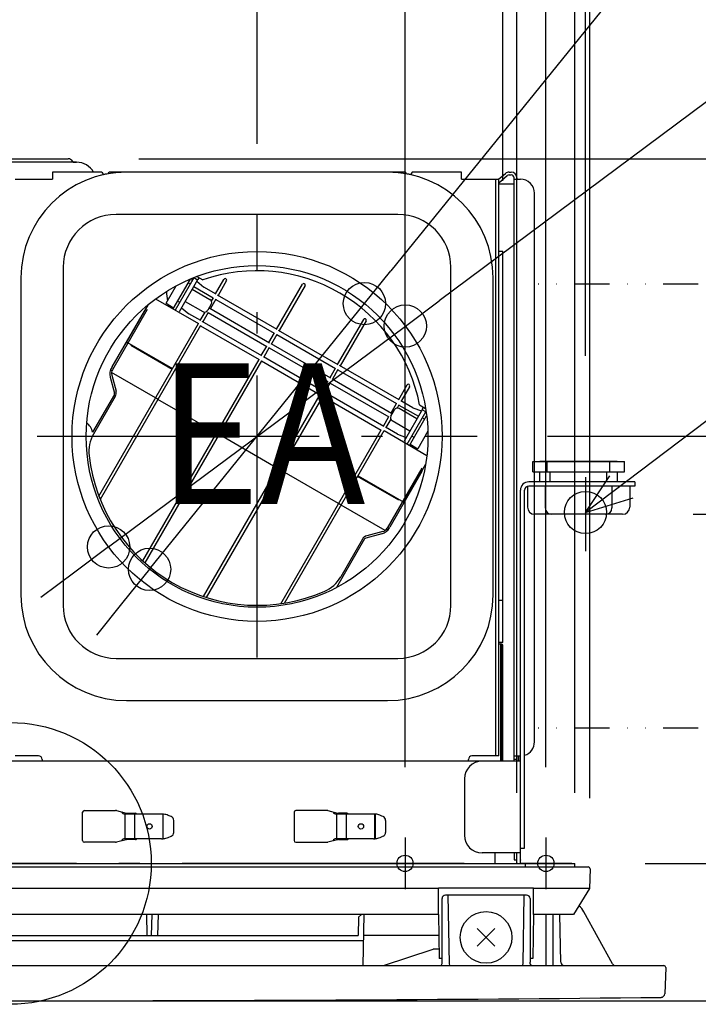
# Model space of a CAD drawing. Extents: x -855 to 1049, y -225 to 1523.
# Drawn here: x 3 to 195, y -40 to 240 of the extents above; entities that cross this region are included whole.
import ezdxf

# ---------------------------------------------------------------- set-up
doc = ezdxf.new("R2010")
doc.units = 0
doc.header["$LTSCALE"] = 20
doc.linetypes.add('DASHDOT', pattern=[5.5, 4, -0.6, 0.3, -0.6])
doc.linetypes.add('DIVIDE', pattern=[1.25, 0.5, -0.25, 0, -0.25, 0, -0.25])
for name, color, linetype in [('ARRANGE', 1, 'CONTINUOUS'), ('BASIS', 6, 'DASHDOT'), ('DETAIL', 5, 'CONTINUOUS'), ('FIX', 11, 'CONTINUOUS'), ('NOTE', 4, 'CONTINUOUS'), ('OUTLINE', 3, 'CONTINUOUS'), ('SIZE', 30, 'CONTINUOUS')]:
    doc.layers.add(name, color=color, linetype=linetype)
doc.styles.get("Standard").update_dxf_attribs({"font": 'SIMPLEX.shx', "width": 0.9, "height": 64, "bigfont": 'BIGFONT.shx'})

msp = doc.modelspace()

# ---------------------------------------------------------------- linework, layer by layer
at = {"layer": 'ARRANGE', "color": 1, "linetype": 'CONTINUOUS'}
msp.add_circle((0, 0), 40, dxfattribs=at)
at = {"layer": 'BASIS', "color": 6, "linetype": 'DASHDOT'}
for p, q in [((70.03, 58.46), (70.03, 184.05)), ((7.63, 121.26), (132.44, 121.26)), ((128.79, 0), (-122.12, 0))]:
    msp.add_line(p, q, dxfattribs=at)
at = {"layer": 'DETAIL', "color": 5, "linetype": 'CONTINUOUS'}
for p, q in [((18.8, 199.02), (-51.2, 199.02)), ((-48.82, 200.02), (16.42, 200.02)), ((17.63, 199.32), (17.66, 199.27)), ((26, 196.22), (12, 196.22)), ((12, 196.22), (12, 194.22)), ((26, 196.22), (26.43, 195.48)), ((27.73, 195.74), (28, 196.22)), ((112.01, 196.22), (28, 196.22)), ((112.01, 196.22), (112.29, 195.74)), ((114.01, 196.22), (113.58, 195.48)), ((128.01, 196.22), (114.01, 196.22)), ((128.01, 194.22), (128.01, 196.22)), ((138.58, 194.22), (140.52, 195.84)), ((141.55, 196.22), (142.16, 196.22)), ((1.4, 194.22), (12, 194.22)), ((128.01, 194.22), (138.61, 194.22)), ((137.81, 30.5), (137.81, 194.22)), ((138.61, 193.2), (141.03, 195.23)), ((138.61, 30.5), (138.61, 194.22)), ((138.61, 192.89), (142.96, 192.89)), ((141.55, 195.42), (142.16, 195.42)), ((142.96, 29), (142.96, 194.62)), ((142.96, 194.22), (144.76, 194.22)), ((143.76, 194.62), (143.76, 194.22)), ((148.76, 114.11), (148.76, 190.22)), ((110.01, 184.22), (30, 184.22)), ((138.61, 173.84), (139.81, 173.82)), ((139.81, 62.71), (139.81, 173.82)), ((15, 169.22), (15, 73.21)), ((125.01, 73.21), (125.01, 169.22)), ((3, 166.22), (3, 76.21)), ((51.03, 165.85), (46.16, 157.42)), ((52.1, 166.2), (46.81, 157.04)), ((47.99, 156.69), (53.2, 165.72)), ((51.54, 166.05), (51.54, 165.24)), ((51.56, 166.06), (51.56, 165.27)), ((53.14, 165.6), (52.1, 166.2)), ((52.93, 165.24), (54.96, 163.54)), ((52.96, 166.62), (54.66, 165.64)), ((58.25, 161.65), (60.6, 165.72)), ((61.38, 165.47), (58.94, 161.25)), ((137.01, 76.21), (137.01, 166.22)), ((44.18, 158.99), (47.03, 163.93)), ((50.45, 164.84), (51.1, 164.46)), ((51.64, 163), (56.66, 160.1)), ((52.05, 163.73), (57.6, 160.52)), ((58.37, 161.57), (54.96, 163.54)), ((75.57, 151.65), (82.93, 164.4)), ((83.65, 164.04), (76.26, 151.25)), ((41.24, 160.26), (53.39, 153.24)), ((47.45, 159.64), (48.1, 159.27)), ((49.63, 159.53), (54.66, 156.63)), ((58.33, 160.18), (56.77, 157.49)), ((57.08, 159.62), (57.63, 160.58)), ((58.29, 160.12), (74.92, 150.52)), ((75.69, 151.57), (58.81, 161.32)), ((37.98, 156.75), (28.84, 140.92)), ((38.81, 157.19), (28.97, 140.15)), ((32.69, 147.38), (39.2, 158.66)), ((44.18, 158.99), (46.35, 157.74)), ((44.73, 158.67), (44.79, 158.21)), ((45.05, 158.49), (44.86, 158.17)), ((48.6, 157.73), (50.63, 156.03)), ((57.02, 158.73), (56.02, 157)), ((56.65, 157.57), (73.53, 147.82)), ((54.04, 154.07), (50.63, 156.03)), ((53.91, 154.14), (55.28, 156.51)), ((71.36, 144.07), (54.48, 153.81)), ((56.16, 156.43), (54.6, 153.74)), ((56.12, 156.37), (72.75, 146.77)), ((92.89, 141.64), (100.28, 154.44)), ((100.95, 154), (93.58, 141.24)), ((25.13, 104.29), (53.39, 153.24)), ((53.99, 152.68), (25.5, 103.33)), ((53.96, 152.62), (70.59, 143.02)), ((93.02, 141.57), (76.14, 151.32)), ((73.4, 147.89), (74.95, 150.58)), ((75.65, 150.18), (74.09, 147.49)), ((75.61, 150.12), (92.24, 140.52)), ((33.02, 147.95), (46.01, 140.45)), ((45.88, 140.22), (34.19, 146.98)), ((71.23, 144.14), (72.79, 146.83)), ((73.48, 146.43), (71.93, 143.74)), ((73.45, 146.37), (90.08, 136.77)), ((73.97, 147.56), (90.85, 137.82)), ((37.59, 85.87), (70.62, 143.08)), ((71.31, 142.68), (38.2, 85.33)), ((71.28, 142.62), (87.91, 133.02)), ((88.68, 134.07), (71.8, 143.81)), ((28.83, 139.83), (28.42, 140.06)), ((90.72, 137.89), (92.28, 140.58)), ((92.97, 140.18), (91.42, 137.49)), ((92.94, 140.12), (109.56, 130.52)), ((110.34, 131.57), (93.46, 141.32)), ((28.36, 138.04), (29.58, 133.49)), ((41.2, 132.13), (28.71, 139.34)), ((28.77, 138.63), (29.99, 134.08)), ((91.29, 137.56), (108.17, 127.82)), ((88.56, 134.14), (90.11, 136.83)), ((90.8, 136.43), (89.25, 133.74)), ((90.77, 136.37), (107.4, 126.77)), ((110.21, 131.64), (112.65, 135.87)), ((113.26, 135.32), (110.9, 131.24)), ((29.53, 133.11), (23.35, 122.42)), ((29.79, 132.57), (23.62, 121.88)), ((41.22, 132.16), (41.22, 132.16)), ((41.22, 132.16), (41.22, 132.16)), ((41.22, 132.16), (41.22, 132.16)), ((41.22, 132.16), (41.23, 132.16)), ((41.23, 132.16), (41.23, 132.16)), ((41.23, 132.16), (41.23, 132.16)), ((41.23, 132.16), (41.23, 132.16)), ((41.23, 132.16), (41.24, 132.16)), ((41.24, 132.16), (41.24, 132.16)), ((41.24, 132.16), (41.24, 132.16)), ((41.24, 132.16), (41.24, 132.16)), ((41.24, 132.16), (41.24, 132.16)), ((41.24, 132.16), (41.24, 132.16)), ((41.24, 132.16), (41.25, 132.16)), ((41.25, 132.16), (41.25, 132.16)), ((41.25, 132.16), (41.26, 132.16)), ((41.26, 132.16), (41.26, 132.15)), ((41.26, 132.15), (41.26, 132.15)), ((41.26, 132.15), (41.27, 132.15)), ((41.27, 132.15), (41.28, 132.15)), ((41.28, 132.15), (41.28, 132.15)), ((41.28, 132.15), (41.28, 132.14)), ((41.28, 132.14), (41.29, 132.14)), ((41.29, 132.14), (41.29, 132.14)), ((41.29, 132.14), (41.3, 132.14)), ((41.3, 132.14), (41.3, 132.14)), ((41.3, 132.14), (41.3, 132.14)), ((41.3, 132.14), (41.31, 132.14)), ((41.31, 132.14), (41.31, 132.13)), ((41.31, 132.13), (41.31, 132.13)), ((41.31, 132.13), (41.32, 132.13)), ((41.32, 132.13), (41.33, 132.12)), ((41.33, 132.12), (41.33, 132.12)), ((41.33, 132.12), (41.34, 132.12)), ((41.34, 132.12), (41.35, 132.12)), ((41.35, 132.12), (41.35, 132.12)), ((41.35, 132.12), (41.36, 132.11)), ((41.36, 132.11), (41.37, 132.11)), ((41.37, 132.11), (41.37, 132.11)), ((41.37, 132.11), (41.38, 132.1)), ((41.38, 132.1), (41.39, 132.1)), ((41.39, 132.1), (41.39, 132.1)), ((41.39, 132.1), (41.4, 132.09)), ((41.4, 132.09), (41.41, 132.09)), ((41.41, 132.09), (41.41, 132.09)), ((41.41, 132.09), (41.42, 132.08)), ((41.42, 132.08), (41.43, 132.07)), ((41.43, 132.07), (41.43, 132.07)), ((41.43, 132.07), (41.45, 132.07)), ((41.45, 132.07), (41.46, 132.06)), ((41.46, 132.06), (41.46, 132.06)), ((41.46, 132.06), (41.47, 132.06)), ((41.47, 132.06), (41.48, 132.05)), ((41.48, 132.05), (41.48, 132.05)), ((41.48, 132.05), (41.49, 132.04)), ((41.49, 132.04), (41.5, 132.04)), ((41.5, 132.04), (41.5, 132.04)), ((41.5, 132.04), (41.51, 132.03)), ((41.51, 132.03), (41.53, 132.02)), ((41.53, 132.02), (41.53, 132.02)), ((41.53, 132.02), (41.54, 132.02)), ((41.54, 132.02), (41.55, 132.01)), ((41.55, 132.01), (41.55, 132.01)), ((41.55, 132.01), (41.56, 132)), ((41.56, 132), (41.57, 132)), ((41.57, 132), (41.57, 132)), ((41.57, 132), (41.59, 131.99)), ((41.59, 131.99), (41.6, 131.98)), ((41.6, 131.98), (41.6, 131.98)), ((41.6, 131.98), (41.61, 131.98)), ((41.61, 131.98), (41.62, 131.97)), ((41.62, 131.97), (41.62, 131.97)), ((41.62, 131.97), (41.63, 131.96)), ((41.63, 131.96), (41.65, 131.96)), ((41.65, 131.96), (41.65, 131.96)), ((41.65, 131.96), (41.66, 131.95)), ((41.66, 131.95), (41.67, 131.94)), ((41.67, 131.94), (41.67, 131.94)), ((41.67, 131.94), (41.68, 131.93)), ((41.68, 131.93), (41.69, 131.93)), ((41.69, 131.93), (41.69, 131.93)), ((41.69, 131.93), (41.7, 131.92)), ((41.7, 131.92), (41.71, 131.91)), ((41.71, 131.91), (41.71, 131.91)), ((41.71, 131.91), (41.72, 131.91)), ((41.72, 131.91), (41.73, 131.9)), ((41.73, 131.9), (41.73, 131.9)), ((41.73, 131.9), (41.75, 131.89)), ((41.75, 131.89), (41.76, 131.89)), ((41.76, 131.89), (41.76, 131.89)), ((41.76, 131.89), (41.77, 131.88)), ((41.77, 131.88), (41.77, 131.87)), ((41.77, 131.87), (41.77, 131.87)), ((41.77, 131.87), (41.78, 131.87)), ((41.78, 131.87), (41.79, 131.86)), ((41.79, 131.86), (41.79, 131.86)), ((41.79, 131.86), (41.8, 131.86)), ((41.8, 131.86), (41.81, 131.85)), ((41.81, 131.85), (41.81, 131.85)), ((41.81, 131.85), (41.82, 131.84)), ((41.82, 131.84), (41.83, 131.84)), ((41.83, 131.84), (41.83, 131.84)), ((41.83, 131.84), (41.84, 131.83)), ((41.84, 131.83), (41.84, 131.83)), ((41.84, 131.83), (41.84, 131.83)), ((41.84, 131.83), (41.85, 131.82)), ((41.85, 131.82), (41.85, 131.82)), ((41.85, 131.82), (41.85, 131.82)), ((41.85, 131.82), (41.86, 131.81)), ((41.86, 131.81), (41.86, 131.81)), ((41.86, 131.81), (41.86, 131.81)), ((41.86, 131.81), (41.87, 131.81)), ((41.87, 131.81), (41.87, 131.8)), ((41.87, 131.8), (41.87, 131.8)), ((41.87, 131.8), (41.88, 131.8)), ((41.88, 131.8), (41.89, 131.79)), ((41.89, 131.79), (41.89, 131.79)), ((41.89, 131.79), (41.89, 131.79)), ((41.89, 131.79), (41.9, 131.78)), ((41.9, 131.78), (41.9, 131.78)), ((41.9, 131.78), (41.9, 131.78)), ((41.9, 131.78), (41.9, 131.78)), ((41.9, 131.78), (41.9, 131.78)), ((41.9, 131.78), (41.91, 131.78)), ((58.53, 122.13), (41.9, 131.73)), ((41.91, 131.78), (41.91, 131.77)), ((41.91, 131.77), (41.91, 131.77)), ((41.91, 131.77), (41.91, 131.77)), ((41.91, 131.77), (41.91, 131.77)), ((41.91, 131.77), (41.91, 131.77)), ((41.91, 131.77), (41.91, 131.77)), ((41.91, 131.77), (41.92, 131.76)), ((41.92, 131.76), (41.91, 131.76)), ((41.92, 131.76), (41.92, 131.76)), ((41.92, 131.76), (41.92, 131.76)), ((54.83, 75.72), (87.94, 133.08)), ((88.64, 132.68), (55.61, 75.47)), ((88.6, 132.62), (105.23, 123.02)), ((106, 124.07), (89.12, 133.81)), ((107.99, 127), (108.99, 128.73)), ((108.05, 127.89), (109.6, 130.58)), ((110.29, 130.18), (109.74, 129.22)), ((110.26, 130.12), (115.8, 126.92)), ((115.38, 126.19), (110.36, 129.09)), ((114.19, 129.35), (110.78, 131.32)), ((116.95, 128.91), (111.74, 119.89)), ((114.19, 129.35), (116.67, 128.43)), ((116.16, 130.14), (117.84, 129.16)), ((117.92, 128.19), (116.88, 128.79)), ((105.88, 124.14), (107.43, 126.83)), ((107.94, 126.11), (106.57, 123.74)), ((112.64, 119.04), (117.92, 128.19)), ((113.29, 118.67), (118.14, 127.08)), ((117.57, 126.09), (116.92, 126.46)), ((76.78, 73.73), (105.27, 123.08)), ((109.85, 121.84), (106.45, 123.81)), ((113.38, 122.73), (108.36, 125.63)), ((58.54, 122.16), (58.55, 122.16)), ((58.55, 122.16), (58.55, 122.16)), ((58.55, 122.16), (58.55, 122.16)), ((58.55, 122.16), (58.55, 122.16)), ((58.55, 122.16), (58.55, 122.16)), ((58.55, 122.16), (58.55, 122.16)), ((58.55, 122.16), (58.55, 122.16)), ((58.55, 122.16), (58.56, 122.16)), ((58.56, 122.16), (58.56, 122.16)), ((58.56, 122.16), (58.56, 122.16)), ((58.56, 122.16), (58.56, 122.16)), ((58.56, 122.16), (58.56, 122.16)), ((58.56, 122.16), (58.57, 122.16)), ((58.57, 122.16), (58.57, 122.16)), ((58.57, 122.16), (58.57, 122.16)), ((58.57, 122.16), (58.58, 122.15)), ((58.58, 122.15), (58.59, 122.15)), ((58.59, 122.15), (58.59, 122.15)), ((58.59, 122.15), (58.59, 122.15)), ((58.59, 122.15), (58.6, 122.15)), ((58.6, 122.15), (58.6, 122.15)), ((58.6, 122.15), (58.61, 122.14)), ((58.61, 122.14), (58.61, 122.14)), ((58.61, 122.14), (58.61, 122.14)), ((58.61, 122.14), (58.62, 122.14)), ((58.62, 122.14), (58.62, 122.14)), ((58.62, 122.14), (58.62, 122.14)), ((58.62, 122.14), (58.63, 122.13)), ((58.63, 122.13), (58.64, 122.13)), ((58.64, 122.13), (58.64, 122.13)), ((58.64, 122.13), (58.64, 122.13)), ((58.64, 122.13), (58.65, 122.12)), ((58.65, 122.12), (58.65, 122.12)), ((58.65, 122.12), (58.66, 122.12)), ((58.66, 122.12), (58.67, 122.11)), ((58.67, 122.11), (58.67, 122.11)), ((58.67, 122.11), (58.68, 122.11)), ((58.68, 122.11), (58.69, 122.11)), ((58.69, 122.11), (58.69, 122.11)), ((58.69, 122.11), (58.7, 122.1)), ((58.7, 122.1), (58.71, 122.1)), ((58.71, 122.1), (58.71, 122.1)), ((58.71, 122.1), (58.72, 122.09)), ((58.72, 122.09), (58.73, 122.09)), ((58.73, 122.09), (58.73, 122.09)), ((58.73, 122.09), (58.74, 122.08)), ((58.74, 122.08), (58.76, 122.07)), ((58.76, 122.07), (58.76, 122.07)), ((58.76, 122.07), (58.77, 122.07)), ((58.77, 122.07), (58.78, 122.06)), ((58.78, 122.06), (58.78, 122.06)), ((58.78, 122.06), (58.79, 122.05)), ((58.79, 122.05), (58.8, 122.05)), ((58.8, 122.05), (58.8, 122.05)), ((58.8, 122.05), (58.81, 122.04)), ((58.81, 122.04), (58.82, 122.04)), ((58.82, 122.04), (58.82, 122.04)), ((58.82, 122.04), (58.84, 122.03)), ((58.84, 122.03), (58.85, 122.02)), ((58.85, 122.02), (58.85, 122.02)), ((58.85, 122.02), (58.86, 122.02)), ((58.86, 122.02), (58.87, 122.01)), ((58.87, 122.01), (58.87, 122.01)), ((58.87, 122.01), (58.88, 122)), ((58.88, 122), (58.9, 122)), ((58.9, 122), (58.9, 122)), ((58.9, 122), (58.91, 121.99)), ((58.91, 121.99), (58.92, 121.98)), ((58.92, 121.98), (58.92, 121.98)), ((58.92, 121.98), (58.93, 121.98)), ((58.93, 121.98), (58.94, 121.97)), ((58.94, 121.97), (58.94, 121.97)), ((58.94, 121.97), (58.96, 121.96)), ((58.96, 121.96), (58.97, 121.95)), ((58.97, 121.95), (58.97, 121.95)), ((58.97, 121.95), (58.98, 121.95)), ((58.98, 121.95), (58.99, 121.94)), ((58.99, 121.94), (58.99, 121.94)), ((58.99, 121.94), (59, 121.93)), ((59, 121.93), (59.01, 121.93)), ((59.01, 121.93), (59.01, 121.93)), ((59.01, 121.93), (59.02, 121.92)), ((59.02, 121.92), (59.03, 121.91)), ((59.03, 121.91), (59.03, 121.91)), ((59.03, 121.91), (59.04, 121.91)), ((59.04, 121.91), (59.06, 121.9)), ((59.06, 121.9), (59.06, 121.9)), ((59.06, 121.9), (59.07, 121.89)), ((59.07, 121.89), (59.08, 121.89)), ((59.08, 121.89), (59.08, 121.89)), ((59.08, 121.89), (59.09, 121.88)), ((59.09, 121.88), (59.1, 121.87)), ((59.1, 121.87), (59.1, 121.87)), ((59.1, 121.87), (59.11, 121.87)), ((59.11, 121.87), (59.12, 121.86)), ((59.12, 121.86), (59.12, 121.86)), ((59.12, 121.86), (59.12, 121.86)), ((59.12, 121.86), (59.13, 121.85)), ((59.13, 121.85), (59.13, 121.85)), ((59.13, 121.85), (59.14, 121.84)), ((59.14, 121.84), (59.15, 121.84)), ((59.15, 121.84), (59.15, 121.84)), ((59.15, 121.84), (59.16, 121.83)), ((59.16, 121.83), (59.17, 121.83)), ((59.17, 121.83), (59.17, 121.83)), ((59.17, 121.83), (59.17, 121.82)), ((59.17, 121.82), (59.18, 121.82)), ((59.18, 121.82), (59.18, 121.82)), ((59.18, 121.82), (59.18, 121.81)), ((59.18, 121.81), (59.19, 121.81)), ((59.19, 121.81), (59.19, 121.81)), ((59.19, 121.81), (59.19, 121.81)), ((59.19, 121.81), (59.2, 121.8)), ((59.2, 121.8), (59.2, 121.8)), ((59.2, 121.8), (59.2, 121.8)), ((59.2, 121.8), (59.21, 121.79)), ((59.21, 121.79), (59.21, 121.79)), ((59.21, 121.79), (59.22, 121.79)), ((59.22, 121.79), (59.22, 121.78)), ((59.22, 121.78), (59.22, 121.78)), ((59.22, 121.78), (59.22, 121.78)), ((59.22, 121.78), (59.23, 121.78)), ((75.85, 112.13), (59.22, 121.73)), ((59.23, 121.78), (59.23, 121.78)), ((59.23, 121.78), (59.23, 121.78)), ((59.23, 121.78), (59.23, 121.77)), ((59.23, 121.77), (59.23, 121.77)), ((59.23, 121.77), (59.23, 121.77)), ((59.23, 121.77), (59.24, 121.77)), ((59.24, 121.77), (59.24, 121.77)), ((59.24, 121.77), (59.24, 121.77)), ((59.24, 121.77), (59.24, 121.76)), ((59.24, 121.76), (59.24, 121.76)), ((59.24, 121.76), (59.24, 121.76)), ((59.24, 121.76), (59.24, 121.76)), ((77.79, 73.88), (106.05, 122.84)), ((106.05, 122.84), (118.2, 115.83)), ((109.85, 121.84), (112.34, 120.93)), ((114.57, 120.89), (113.92, 121.26)), ((118.48, 122.66), (115.63, 117.73)), ((113.47, 118.98), (115.63, 117.73)), ((114.77, 118.23), (114.59, 117.92)), ((75.87, 112.16), (75.87, 112.16)), ((75.87, 112.16), (75.87, 112.16)), ((75.87, 112.16), (75.87, 112.16)), ((75.87, 112.16), (75.87, 112.16)), ((75.87, 112.16), (75.87, 112.16)), ((75.87, 112.16), (75.87, 112.16)), ((75.87, 112.16), (75.88, 112.16)), ((75.88, 112.16), (75.88, 112.16)), ((75.88, 112.16), (75.88, 112.16)), ((75.88, 112.16), (75.88, 112.16)), ((75.88, 112.16), (75.89, 112.16)), ((75.89, 112.16), (75.89, 112.16)), ((75.89, 112.16), (75.89, 112.16)), ((75.89, 112.16), (75.89, 112.16)), ((75.89, 112.16), (75.89, 112.16)), ((75.89, 112.16), (75.9, 112.15)), ((75.9, 112.15), (75.91, 112.15)), ((75.91, 112.15), (75.91, 112.15)), ((75.91, 112.15), (75.92, 112.15)), ((75.92, 112.15), (75.92, 112.14)), ((75.92, 112.14), (75.92, 112.14)), ((75.92, 112.14), (75.93, 112.14)), ((75.93, 112.14), (75.93, 112.14)), ((75.93, 112.14), (75.93, 112.14)), ((75.93, 112.14), (75.94, 112.14)), ((75.94, 112.14), (75.95, 112.14)), ((75.95, 112.14), (75.95, 112.14)), ((75.95, 112.14), (75.95, 112.13)), ((75.95, 112.13), (75.96, 112.13)), ((75.96, 112.13), (75.96, 112.13)), ((75.96, 112.13), (75.97, 112.13)), ((75.97, 112.13), (75.98, 112.12)), ((75.98, 112.12), (75.98, 112.12)), ((75.98, 112.12), (75.99, 112.12)), ((75.99, 112.12), (76, 112.11)), ((76, 112.11), (76, 112.11)), ((76, 112.11), (76.01, 112.11)), ((76.01, 112.11), (76.02, 112.1)), ((76.02, 112.1), (76.02, 112.1)), ((76.02, 112.1), (76.03, 112.1)), ((76.03, 112.1), (76.03, 112.09)), ((76.03, 112.09), (76.03, 112.09)), ((76.03, 112.09), (76.04, 112.09)), ((76.04, 112.09), (76.05, 112.08)), ((76.05, 112.08), (76.05, 112.08)), ((76.05, 112.08), (76.07, 112.08)), ((76.07, 112.08), (76.08, 112.07)), ((76.08, 112.07), (76.08, 112.07)), ((76.08, 112.07), (76.09, 112.07)), ((76.09, 112.07), (76.1, 112.06)), ((76.1, 112.06), (76.1, 112.06)), ((76.1, 112.06), (76.11, 112.05)), ((76.11, 112.05), (76.12, 112.05)), ((76.12, 112.05), (76.12, 112.05)), ((76.12, 112.05), (76.14, 112.04)), ((76.14, 112.04), (76.15, 112.03)), ((76.15, 112.03), (76.15, 112.03)), ((76.15, 112.03), (76.16, 112.03)), ((76.16, 112.03), (76.17, 112.02)), ((76.17, 112.02), (76.17, 112.02)), ((76.17, 112.02), (76.18, 112.02)), ((76.18, 112.02), (76.19, 112.01)), ((76.19, 112.01), (76.19, 112.01)), ((76.19, 112.01), (76.21, 112)), ((76.21, 112), (76.22, 112)), ((76.22, 112), (76.22, 112)), ((76.22, 112), (76.23, 111.99)), ((76.23, 111.99), (76.24, 111.98)), ((76.24, 111.98), (76.24, 111.98)), ((76.24, 111.98), (76.25, 111.97)), ((76.25, 111.97), (76.27, 111.97)), ((76.27, 111.97), (76.27, 111.97)), ((76.27, 111.97), (76.28, 111.96)), ((76.28, 111.96), (76.29, 111.95)), ((76.29, 111.95), (76.29, 111.95)), ((76.29, 111.95), (76.3, 111.95)), ((76.3, 111.95), (76.31, 111.94)), ((76.31, 111.94), (76.31, 111.94)), ((76.31, 111.94), (76.32, 111.93)), ((76.32, 111.93), (76.33, 111.93)), ((76.33, 111.93), (76.33, 111.93)), ((76.33, 111.93), (76.34, 111.92)), ((76.34, 111.92), (76.36, 111.91)), ((76.36, 111.91), (76.36, 111.91)), ((76.36, 111.91), (76.37, 111.91)), ((76.37, 111.91), (76.38, 111.9)), ((76.38, 111.9), (76.38, 111.9)), ((76.38, 111.9), (76.39, 111.89)), ((76.39, 111.89), (76.4, 111.88)), ((76.4, 111.88), (76.4, 111.88)), ((76.4, 111.88), (76.41, 111.88)), ((76.41, 111.88), (76.42, 111.87)), ((76.42, 111.87), (76.42, 111.87)), ((76.42, 111.87), (76.43, 111.87)), ((76.43, 111.87), (76.44, 111.86)), ((76.44, 111.86), (76.44, 111.86)), ((76.44, 111.86), (76.45, 111.85)), ((76.45, 111.85), (76.46, 111.85)), ((76.46, 111.85), (76.46, 111.85)), ((76.46, 111.85), (76.46, 111.84)), ((76.46, 111.84), (76.47, 111.84)), ((76.47, 111.84), (76.47, 111.84)), ((76.47, 111.84), (76.48, 111.83)), ((76.48, 111.83), (76.49, 111.82)), ((76.49, 111.82), (76.49, 111.82)), ((76.49, 111.82), (76.49, 111.82)), ((76.49, 111.82), (76.5, 111.82)), ((76.5, 111.82), (76.5, 111.82)), ((76.5, 111.82), (76.5, 111.81)), ((76.5, 111.81), (76.51, 111.81)), ((76.51, 111.81), (76.51, 111.81)), ((76.51, 111.81), (76.51, 111.8)), ((76.51, 111.8), (76.52, 111.8)), ((116.76, 112.18), (106.92, 95.14)), ((111.66, 102.55), (117.84, 113.26)), ((148.26, 111.11), (148.26, 114.11)), ((148.26, 114.11), (174.27, 114.11)), ((152.39, 111.11), (152.39, 114.11)), ((170.14, 111.11), (170.14, 114.11)), ((174.27, 111.11), (174.27, 114.11)), ((76.52, 111.8), (76.52, 111.8)), ((76.52, 111.8), (76.52, 111.8)), ((76.52, 111.8), (76.53, 111.79)), ((76.53, 111.79), (76.53, 111.79)), ((76.53, 111.79), (76.54, 111.79)), ((76.54, 111.79), (76.54, 111.78)), ((76.54, 111.78), (76.54, 111.78)), ((76.54, 111.78), (76.55, 111.78)), ((93.17, 102.13), (76.54, 111.73)), ((76.55, 111.78), (76.55, 111.78)), ((76.55, 111.78), (76.55, 111.78)), ((76.55, 111.78), (76.55, 111.77)), ((76.55, 111.77), (76.55, 111.77)), ((76.55, 111.77), (76.55, 111.77)), ((76.55, 111.77), (76.56, 111.77)), ((76.56, 111.77), (76.56, 111.77)), ((76.56, 111.77), (76.56, 111.77)), ((76.56, 111.77), (76.56, 111.76)), ((76.56, 111.76), (76.56, 111.76)), ((76.56, 111.76), (76.56, 111.76)), ((76.56, 111.76), (76.56, 111.76)), ((76.56, 111.76), (76.56, 111.76)), ((110.23, 103.07), (98.54, 109.82)), ((98.67, 110.05), (111.66, 102.55)), ((116.8, 111.24), (107.66, 95.42)), ((148.26, 111.11), (174.27, 111.11)), ((148.76, 108.31), (148.76, 111.11)), ((150.26, 108.31), (150.26, 111.11)), ((153.22, 108.31), (153.22, 111.11)), ((169.31, 108.31), (169.31, 111.11)), ((172.27, 108.31), (172.27, 111.11)), ((146.76, 107.04), (146.76, 101.11)), ((177.27, 108.31), (147.16, 108.31)), ((177.27, 107.11), (147.16, 107.11)), ((151.82, 107.11), (151.82, 100.91)), ((170.71, 107.11), (170.71, 100.91)), ((175.77, 107.11), (175.77, 101.11)), ((177.27, 108.31), (177.27, 107.11)), ((144.76, 0.2), (144.76, 105.91)), ((145.96, 4.3), (145.96, 105.91)), ((93.19, 102.16), (93.19, 102.16)), ((93.19, 102.16), (93.19, 102.16)), ((93.19, 102.16), (93.19, 102.16)), ((93.19, 102.16), (93.19, 102.16)), ((93.19, 102.16), (93.2, 102.16)), ((93.2, 102.16), (93.2, 102.16)), ((93.2, 102.16), (93.2, 102.16)), ((93.2, 102.16), (93.2, 102.16)), ((93.2, 102.16), (93.2, 102.16)), ((93.2, 102.16), (93.21, 102.16)), ((93.21, 102.16), (93.21, 102.16)), ((93.21, 102.16), (93.21, 102.16)), ((93.21, 102.16), (93.21, 102.16)), ((93.21, 102.16), (93.21, 102.16)), ((93.21, 102.16), (93.21, 102.16)), ((93.21, 102.16), (93.22, 102.15)), ((93.22, 102.15), (93.23, 102.15)), ((93.23, 102.15), (93.23, 102.15)), ((93.23, 102.15), (93.24, 102.15)), ((93.24, 102.15), (93.24, 102.14)), ((93.24, 102.14), (93.24, 102.14)), ((93.24, 102.14), (93.25, 102.14)), ((93.25, 102.14), (93.26, 102.14)), ((93.26, 102.14), (93.26, 102.14)), ((93.26, 102.14), (93.26, 102.14)), ((93.26, 102.14), (93.27, 102.13)), ((93.27, 102.13), (93.27, 102.13)), ((93.27, 102.13), (93.27, 102.13)), ((93.27, 102.13), (93.28, 102.13)), ((93.28, 102.13), (93.28, 102.13)), ((93.28, 102.13), (93.29, 102.13)), ((93.29, 102.13), (93.3, 102.12)), ((93.3, 102.12), (93.3, 102.12)), ((93.3, 102.12), (93.31, 102.12)), ((93.31, 102.12), (93.32, 102.11)), ((93.32, 102.11), (93.32, 102.11)), ((93.32, 102.11), (93.33, 102.11)), ((93.33, 102.11), (93.34, 102.1)), ((93.34, 102.1), (93.34, 102.1)), ((93.34, 102.1), (93.35, 102.1)), ((93.35, 102.1), (93.36, 102.09)), ((93.36, 102.09), (93.36, 102.09)), ((93.36, 102.09), (93.37, 102.09)), ((93.37, 102.09), (93.38, 102.08)), ((93.38, 102.08), (93.38, 102.08)), ((93.38, 102.08), (93.39, 102.08)), ((93.39, 102.08), (93.4, 102.07)), ((93.4, 102.07), (93.4, 102.07)), ((93.4, 102.07), (93.41, 102.06)), ((93.41, 102.06), (93.42, 102.06)), ((93.42, 102.06), (93.42, 102.06)), ((93.42, 102.06), (93.43, 102.05)), ((93.43, 102.05), (93.45, 102.05)), ((93.45, 102.05), (93.45, 102.05)), ((93.45, 102.05), (93.46, 102.04)), ((93.46, 102.04), (93.47, 102.03)), ((93.47, 102.03), (93.47, 102.03)), ((93.47, 102.03), (93.48, 102.03)), ((93.48, 102.03), (93.49, 102.02)), ((93.49, 102.02), (93.49, 102.02)), ((93.49, 102.02), (93.5, 102.01)), ((93.5, 102.01), (93.52, 102.01)), ((93.52, 102.01), (93.52, 102.01)), ((93.52, 102.01), (93.53, 102)), ((93.53, 102), (93.54, 101.99)), ((93.54, 101.99), (93.54, 101.99)), ((93.54, 101.99), (93.55, 101.99)), ((93.55, 101.99), (93.56, 101.98)), ((93.56, 101.98), (93.56, 101.98)), ((93.56, 101.98), (93.58, 101.97)), ((93.58, 101.97), (93.59, 101.97)), ((93.59, 101.97), (93.59, 101.97)), ((93.59, 101.97), (93.6, 101.96)), ((93.6, 101.96), (93.61, 101.95)), ((93.61, 101.95), (93.61, 101.95)), ((93.61, 101.95), (93.62, 101.95)), ((93.62, 101.95), (93.63, 101.94)), ((93.63, 101.94), (93.63, 101.94)), ((93.63, 101.94), (93.64, 101.93)), ((93.64, 101.93), (93.66, 101.93)), ((93.66, 101.93), (93.66, 101.93)), ((93.66, 101.93), (93.67, 101.92)), ((93.67, 101.92), (93.68, 101.91)), ((93.68, 101.91), (93.68, 101.91)), ((93.68, 101.91), (93.69, 101.9)), ((93.69, 101.9), (93.7, 101.9)), ((93.7, 101.9), (93.7, 101.9)), ((93.7, 101.9), (93.71, 101.89)), ((93.71, 101.89), (93.72, 101.88)), ((93.72, 101.88), (93.72, 101.88)), ((93.72, 101.88), (93.73, 101.88)), ((93.73, 101.88), (93.74, 101.87)), ((93.74, 101.87), (93.74, 101.87)), ((93.74, 101.87), (93.75, 101.87)), ((93.75, 101.87), (93.76, 101.86)), ((93.76, 101.86), (93.76, 101.86)), ((93.76, 101.86), (93.77, 101.85)), ((93.77, 101.85), (93.78, 101.85)), ((93.78, 101.85), (93.78, 101.85)), ((93.78, 101.85), (93.79, 101.84)), ((93.79, 101.84), (93.79, 101.84)), ((93.79, 101.84), (93.79, 101.84)), ((93.79, 101.84), (93.8, 101.83)), ((93.8, 101.83), (93.81, 101.82)), ((93.81, 101.82), (93.81, 101.82)), ((93.81, 101.82), (93.82, 101.82)), ((93.82, 101.82), (93.82, 101.82)), ((93.82, 101.82), (93.82, 101.82)), ((93.82, 101.82), (93.83, 101.81)), ((93.83, 101.81), (93.83, 101.81)), ((93.83, 101.81), (93.83, 101.81)), ((93.83, 101.81), (93.84, 101.8)), ((93.84, 101.8), (93.84, 101.8)), ((93.84, 101.8), (93.84, 101.8)), ((93.84, 101.8), (93.85, 101.79)), ((93.85, 101.79), (93.85, 101.79)), ((93.85, 101.79), (93.85, 101.79)), ((93.85, 101.79), (93.86, 101.78)), ((93.86, 101.78), (93.87, 101.78)), ((106.35, 94.52), (93.86, 101.73)), ((93.87, 101.78), (93.87, 101.78)), ((93.87, 101.78), (93.87, 101.78)), ((93.87, 101.78), (93.87, 101.78)), ((93.87, 101.78), (93.87, 101.78)), ((93.87, 101.78), (93.87, 101.77)), ((93.87, 101.77), (93.88, 101.77)), ((93.88, 101.77), (93.88, 101.77)), ((93.88, 101.77), (93.88, 101.77)), ((93.88, 101.77), (93.88, 101.77)), ((93.88, 101.77), (93.88, 101.77)), ((93.88, 101.77), (93.88, 101.76)), ((93.88, 101.76), (93.88, 101.76)), ((93.88, 101.76), (93.88, 101.76)), ((93.88, 101.76), (93.88, 101.76)), ((93.88, 101.76), (93.88, 101.76)), ((173.77, 99.11), (148.76, 99.11)), ((148.76, 34.5), (148.76, 99.11)), ((105.4, 93.56), (100.86, 92.34)), ((105.71, 94.21), (101.16, 92.99)), ((107.12, 94.62), (106.72, 94.86)), ((100.55, 92.11), (92.57, 78.28)), ((99.95, 92.06), (93.78, 81.38)), ((138.61, 74.71), (139.81, 74.71)), ((139.81, 62.71), (138.61, 62.71)), ((138.61, 62.31), (139.21, 62.31)), ((139.21, 29), (139.21, 62.31)), ((139.51, 29), (139.51, 61.71)), ((139.81, 29), (139.81, 61.71)), ((30, 58.21), (110.01, 58.21)), ((33, 46.2), (107.01, 46.2)), ((144.76, 29), (-144.76, 29)), ((8, 30.5), (1.4, 30.5)), ((9, 29.5), (9, 29)), ((130.01, 29), (130.01, 29.5)), ((138.61, 30.5), (131.01, 30.5)), ((142.96, 30.5), (144.76, 30.5)), ((143.76, 29.5), (142.96, 29.5)), ((143.76, 30.5), (143.76, 29)), ((144.26, 30.5), (144.26, 29)), ((128.86, 24), (128.86, 8)), ((20.5, 6.5), (20.5, 14.5)), ((21, 15), (29.88, 15)), ((30.12, 14.97), (32.88, 14.28)), ((42.94, 14), (32.5, 14)), ((32.6, 7), (32.6, 14)), ((33.13, 14.25), (35.5, 14.25)), ((35.29, 7), (35.29, 14)), ((43.36, 7.02), (43.36, 13.98)), ((80.51, 14.5), (80.51, 6.5)), ((89.89, 15), (81.01, 15)), ((90.13, 14.97), (92.89, 14.28)), ((103.09, 14), (92.51, 14)), ((92.6, 14), (92.6, 7)), ((95.51, 14.25), (93.13, 14.25)), ((95.3, 14), (95.3, 7)), ((103.37, 13.98), (103.37, 7.02)), ((45.62, 13.31), (44.78, 13.64)), ((46.37, 8.81), (46.37, 12.19)), ((103.51, 13.97), (103.51, 7.03)), ((105.76, 13.31), (104.93, 13.64)), ((106.51, 12.19), (106.51, 8.81)), ((29.88, 6), (21, 6)), ((32.88, 6.72), (30.12, 6.03)), ((42.94, 7), (32.5, 7)), ((35.5, 6.75), (33.13, 6.75)), ((44.78, 7.36), (45.62, 7.7)), ((81.01, 6), (89.89, 6)), ((92.89, 6.72), (90.13, 6.03)), ((103.09, 7), (92.51, 7)), ((93.13, 6.75), (95.51, 6.75)), ((104.93, 7.36), (105.76, 7.7)), ((144.76, 3), (133.86, 3)), ((137.56, 0), (137.56, 3)), ((142.96, 3), (142.96, 1)), ((143.76, 0.2), (143.76, 3)), ((144.76, 4.3), (145.96, 4.3)), ((-160.17, 0), (160.17, 0)), ((142.96, 1), (143.76, 1)), ((146.16, -1), (146.16, 0)), ((160.17, -1), (160.17, 0)), ((-164.01, -1), (164.01, -1)), ((164.51, -1.51), (164.41, -7.17)), ((121.51, -7.16), (-121.51, -7.16)), ((121.51, -14.5), (121.51, -7)), ((148.51, -7), (121.51, -7)), ((148.51, -14.5), (148.51, -7)), ((164.42, -7.16), (148.51, -7.16)), ((164.41, -7.17), (159.82, -14.5)), ((122.51, -28.4), (122.51, -10)), ((146.51, -9), (123.51, -9)), ((124.16, -9), (124.5, -28.51)), ((145.52, -28.51), (145.86, -9)), ((147.51, -10), (147.51, -28.08)), ((170.93, -28.49), (162.75, -13.76)), ((121.51, -14.5), (-121.51, -14.5)), ((38.8, -20.5), (38.7, -14.5)), ((40.11, -14.5), (40, -20.5)), ((41.91, -14.5), (41.8, -20.5)), ((98.81, -15.3), (98.72, -20.51)), ((99.62, -14.5), (98.81, -15.3)), ((100.17, -29), (100.42, -14.5)), ((121.51, -14.5), (121.73, -27)), ((148.51, -14.5), (148.3, -27)), ((159.82, -14.5), (148.51, -14.5)), ((152.01, -14.5), (152.01, -29)), ((154.01, -29), (154.01, -14.5)), ((156.2, -28.02), (155.96, -14.5)), ((137.5, -23.48), (132.53, -18.52)), ((137.5, -18.52), (132.53, -23.48)), ((100.29, -22.01), (-100.29, -22.01)), ((-98.72, -20.51), (98.72, -20.51)), ((121.62, -20.5), (100.32, -20.5)), ((105.91, -29), (120.01, -24.3)), ((121.68, -24.3), (120.01, -24.3)), ((122.51, -27), (121.73, -27)), ((148.3, -27), (147.51, -27)), ((-185.5, -29), (185.5, -29)), ((147.51, -28.1), (147.51, -28.08)), ((147.51, -28.12), (147.51, -28.1)), ((147.51, -28.13), (147.51, -28.12)), ((147.51, -28.12), (147.51, -28.12)), ((147.52, -28.15), (147.51, -28.13)), ((147.52, -28.16), (147.52, -28.15)), ((147.52, -28.15), (147.52, -28.15)), ((147.52, -28.18), (147.52, -28.16)), ((147.52, -28.2), (147.52, -28.18)), ((147.52, -28.18), (147.52, -28.18)), ((147.52, -28.21), (147.52, -28.2)), ((147.52, -28.23), (147.52, -28.21)), ((147.52, -28.21), (147.52, -28.21)), ((147.52, -28.24), (147.52, -28.23)), ((147.52, -28.26), (147.52, -28.24)), ((147.52, -28.24), (147.52, -28.24)), ((147.52, -28.27), (147.52, -28.26)), ((147.53, -28.29), (147.52, -28.27)), ((147.52, -28.27), (147.52, -28.27)), ((147.53, -28.3), (147.53, -28.29)), ((147.53, -28.32), (147.53, -28.3)), ((147.53, -28.3), (147.53, -28.3)), ((147.53, -28.33), (147.53, -28.32)), ((147.53, -28.35), (147.53, -28.33)), ((147.53, -28.33), (147.53, -28.33)), ((147.54, -28.36), (147.53, -28.35)), ((147.54, -28.37), (147.54, -28.36)), ((147.54, -28.36), (147.54, -28.36)), ((147.54, -28.39), (147.54, -28.37)), ((147.54, -28.4), (147.54, -28.39)), ((147.54, -28.39), (147.54, -28.39)), ((147.55, -28.41), (147.54, -28.4)), ((147.55, -28.43), (147.55, -28.41)), ((147.55, -28.41), (147.55, -28.41)), ((147.55, -28.44), (147.55, -28.43)), ((147.56, -28.45), (147.55, -28.44)), ((147.55, -28.44), (147.55, -28.44)), ((147.56, -28.47), (147.56, -28.45)), ((147.56, -28.48), (147.56, -28.47)), ((147.56, -28.47), (147.56, -28.47)), ((147.57, -28.49), (147.56, -28.48)), ((147.57, -28.5), (147.57, -28.49)), ((147.57, -28.49), (147.57, -28.49)), ((147.57, -28.52), (147.57, -28.5)), ((147.58, -28.53), (147.57, -28.52)), ((147.57, -28.52), (147.57, -28.52)), ((147.58, -28.54), (147.58, -28.53)), ((147.58, -28.55), (147.58, -28.54)), ((147.58, -28.54), (147.58, -28.54)), ((147.59, -28.56), (147.58, -28.55)), ((147.59, -28.57), (147.59, -28.56)), ((147.59, -28.56), (147.59, -28.56)), ((147.59, -28.58), (147.59, -28.57)), ((147.6, -28.6), (147.59, -28.58)), ((147.59, -28.58), (147.59, -28.58)), ((147.6, -28.61), (147.6, -28.6)), ((147.61, -28.62), (147.6, -28.61)), ((147.6, -28.61), (147.6, -28.61)), ((147.61, -28.63), (147.61, -28.62)), ((147.62, -28.64), (147.61, -28.63)), ((147.61, -28.63), (147.61, -28.63)), ((147.62, -28.65), (147.62, -28.64)), ((147.62, -28.66), (147.62, -28.65)), ((147.62, -28.65), (147.62, -28.65)), ((147.63, -28.67), (147.62, -28.66)), ((147.63, -28.68), (147.63, -28.67)), ((147.63, -28.67), (147.63, -28.67)), ((147.64, -28.69), (147.63, -28.68)), ((147.64, -28.7), (147.64, -28.69)), ((147.64, -28.69), (147.64, -28.69)), ((147.65, -28.71), (147.64, -28.7)), ((147.65, -28.72), (147.65, -28.71)), ((147.65, -28.71), (147.65, -28.71)), ((147.66, -28.73), (147.65, -28.72)), ((147.66, -28.74), (147.66, -28.73)), ((147.66, -28.73), (147.66, -28.73)), ((147.67, -28.74), (147.66, -28.74)), ((147.67, -28.75), (147.67, -28.74)), ((147.67, -28.74), (147.67, -28.74)), ((147.68, -28.76), (147.67, -28.75)), ((147.68, -28.77), (147.68, -28.76)), ((147.68, -28.76), (147.68, -28.76)), ((147.69, -28.78), (147.68, -28.77)), ((147.69, -28.79), (147.69, -28.78)), ((147.69, -28.78), (147.69, -28.78)), ((147.7, -28.79), (147.69, -28.79)), ((147.7, -28.8), (147.7, -28.79)), ((147.7, -28.79), (147.7, -28.79)), ((147.71, -28.81), (147.7, -28.8)), ((147.71, -28.82), (147.71, -28.81)), ((147.71, -28.81), (147.71, -28.81)), ((147.72, -28.83), (147.71, -28.82)), ((147.73, -28.84), (147.72, -28.83)), ((147.72, -28.83), (147.72, -28.83)), ((147.72, -28.83), (147.72, -28.83)), ((147.74, -28.85), (147.73, -28.84)), ((147.73, -28.84), (147.73, -28.84)), ((147.75, -28.86), (147.74, -28.85)), ((147.74, -28.85), (147.74, -28.85)), ((147.74, -28.85), (147.74, -28.85)), ((147.75, -28.87), (147.75, -28.86)), ((147.76, -28.87), (147.75, -28.87)), ((147.75, -28.87), (147.75, -28.87)), ((147.76, -28.88), (147.76, -28.87)), ((147.77, -28.89), (147.76, -28.88)), ((147.76, -28.88), (147.76, -28.88)), ((147.78, -28.89), (147.77, -28.89)), ((147.78, -28.9), (147.78, -28.89)), ((147.78, -28.89), (147.78, -28.89)), ((147.79, -28.9), (147.78, -28.9)), ((147.79, -28.91), (147.79, -28.9)), ((147.79, -28.9), (147.79, -28.9)), ((147.8, -28.91), (147.79, -28.91)), ((147.81, -28.92), (147.8, -28.91)), ((147.8, -28.91), (147.8, -28.91)), ((147.81, -28.93), (147.81, -28.92)), ((147.82, -28.93), (147.81, -28.93)), ((147.81, -28.93), (147.81, -28.93)), ((147.83, -28.94), (147.82, -28.93)), ((147.84, -28.94), (147.83, -28.94)), ((147.83, -28.94), (147.83, -28.94)), ((147.83, -28.94), (147.83, -28.94)), ((147.84, -28.95), (147.84, -28.94)), ((147.84, -28.94), (147.84, -28.94)), ((147.85, -28.95), (147.84, -28.95)), ((147.86, -28.96), (147.85, -28.95)), ((147.85, -28.95), (147.85, -28.95)), ((147.87, -28.96), (147.86, -28.96)), ((147.86, -28.96), (147.86, -28.96)), ((147.86, -28.96), (147.86, -28.96)), ((147.88, -28.97), (147.87, -28.96)), ((147.89, -28.97), (147.88, -28.97)), ((147.88, -28.97), (147.88, -28.97)), ((147.88, -28.97), (147.88, -28.97)), ((147.9, -28.98), (147.89, -28.97)), ((147.89, -28.97), (147.89, -28.97)), ((147.91, -28.98), (147.9, -28.98)), ((147.9, -28.98), (147.9, -28.98)), ((147.9, -28.98), (147.9, -28.98)), ((147.92, -28.99), (147.91, -28.98)), ((147.91, -28.98), (147.91, -28.98)), ((147.91, -28.98), (147.91, -28.98)), ((147.93, -28.99), (147.92, -28.99)), ((147.94, -28.99), (147.93, -28.99)), ((147.93, -28.99), (147.93, -28.99)), ((147.93, -28.99), (147.93, -28.99)), ((147.95, -28.99), (147.94, -28.99)), ((147.94, -28.99), (147.94, -28.99)), ((147.95, -29), (147.95, -28.99)), ((147.96, -29), (147.95, -29)), ((147.95, -29), (147.95, -29)), ((147.97, -29), (147.96, -29)), ((147.96, -29), (147.96, -29)), ((147.96, -29), (147.96, -29)), ((147.98, -29), (147.97, -29)), ((147.99, -29), (147.98, -29)), ((147.98, -29), (147.98, -29)), ((147.98, -29), (147.98, -29)), ((148, -29), (147.99, -29)), ((147.99, -29), (147.99, -29)), ((148.01, -29), (148, -29)), ((148, -29), (148, -29)), ((148, -29), (148, -29)), ((148.01, -29), (148.01, -29)), ((186, -29.52), (185.7, -37.05))]:
    msp.add_line(p, q, dxfattribs=at)
at = {"layer": 'DETAIL', "color": 5, "linetype": 'DIVIDE'}
for p, q in [((195.24, 164.42), (148.76, 164.42)), ((195.24, 38.4), (148.76, 38.4))]:
    msp.add_line(p, q, dxfattribs=at)
at = {"layer": 'DETAIL', "color": 5, "linetype": 'CONTINUOUS'}
for centre, radius in [((70.01, 121.21), 52.5), ((70.01, 121.21), 48.5), ((39.5, 10.5), 0.755), ((99.51, 10.5), 0.755), ((135.01, -21), 7.33)]:
    msp.add_circle(centre, radius, dxfattribs=at)
for centre, radius, start, end in [((16.42, 198.62), 1.4, 30, 90), ((18.09, 199.52), 0.5, 210, 270), ((18.8, 193.52), 5.5, 29.4021, 90), ((33, 166.22), 30, 90, 180), ((107.01, 166.22), 30, 0, 90), ((141.55, 194.62), 1.6, 90, 130), ((142.16, 194.62), 1.6, 0, 90), ((141.55, 194.62), 0.8, 90, 130), ((142.16, 194.62), 0.8, 0, 90), ((144.76, 190.22), 4, 0, 90), ((30, 169.22), 15, 90, 180), ((110.01, 169.22), 15, 0, 90), ((70.01, 121.21), 47, 10.9439, 109.0561), ((54.94, 164.72), 2, 130.6212, 150), ((60.99, 165.59), 0.409, 317.9073, 162.0927), ((622.4, 233.48), 582.49, 187.01832, 187.27621), ((83.29, 164.22), 0.401, 326.8398, 153.1602), ((56.16, 159.23), 1, 330, 60), ((40.97, 155.02), 3.46, 136.3871, 149.997), ((55.16, 157.5), 1, 240, 330), ((100.61, 154.22), 0.401, 326.8398, 153.1602), ((31.74, 138.95), 3.5, 147.8601, 195), ((30.71, 139.15), 2, 150, 195), ((31.83, 139.2), 3.45, 150.0004, 152.1543), ((112.95, 135.59), 0.409, 317.9073, 162.0927), ((29.1, 133.36), 0.5, 330, 15), ((28.06, 133.57), 2, 330, 15), ((109.86, 128.23), 1, 60, 150), ((115.22, 129.91), 2, 330, 349.3788), ((108.86, 126.5), 1, 150, 240), ((18.5, 121.21), 5, 13.9404, 50.7384), ((32.28, 116.88), 10, 150, 186.6179), ((70.03, 121.26), 48, 186.6179, 293.3821), ((113.8, 112.97), 3.46, 330.003, 343.6129), ((147.16, 105.91), 2.4, 90, 180), ((147.16, 105.91), 1.2, 90, 180), ((148.76, 101.11), 2, 180, 270), ((153.62, 100.91), 1.8, 180, 270), ((168.91, 100.91), 1.8, 270, 0), ((173.77, 101.11), 2, 270, 0), ((104.5, 96.94), 3.5, 285, 332.1399), ((105.19, 96.14), 2, 285, 330), ((104.67, 97.15), 3.45, 327.8457, 329.9996), ((101.68, 91.06), 2, 105, 150), ((100.99, 91.86), 0.5, 105, 150), ((85.12, 86.38), 10, 293.3821, 330), ((33, 76.21), 30, 180, 270), ((107.01, 76.21), 30, 270, 0), ((30, 73.21), 15, 180, 270), ((110.01, 73.21), 15, 270, 0), ((139.21, 61.71), 0.6, 0, 90), ((139.21, 61.71), 0.3, 0, 90), ((144.76, 34.5), 4, 287.4662, 0), ((8, 29.5), 1, 0, 90), ((133.86, 24), 5, 90, 180), ((131.01, 29.5), 1, 90, 180), ((21, 14.5), 0.5, 90, 180), ((29.88, 14), 1, 75.9638, 90), ((32.5, 15), 1, 203.3535, 270), ((33.13, 15.25), 1, 255.9638, 270), ((35.5, 13.75), 0.5, 30, 90), ((42.94, 8.85), 5.16, 85.2806, 90), ((42.99, 9.48), 4.52, 83.5235, 85.2929), ((81.01, 14.5), 0.5, 90, 180), ((89.89, 14), 1, 75.9638, 90), ((92.51, 15), 1, 203.3535, 270), ((93.13, 15.25), 1, 255.9638, 270), ((95.51, 13.75), 0.5, 30, 90), ((103.09, 8.85), 5.16, 86.8523, 90), ((103.11, 9.22), 4.78, 83.5355, 86.8767), ((42.95, 9.14), 4.86, 67.8831, 83.5061), ((45.17, 12.19), 1.2, 0, 67.8945), ((103.1, 9.14), 4.87, 67.8882, 83.501), ((105.31, 12.19), 1.2, 0, 67.8945), ((45.17, 8.81), 1.2, 292.1055, 0), ((105.31, 8.81), 1.2, 292.1055, 0), ((21, 6.5), 0.5, 180, 270), ((29.88, 7), 1, 270, 284.0362), ((32.5, 6), 1, 90, 156.6465), ((33.13, 5.75), 1, 90, 104.0362), ((35.5, 7.25), 0.5, 270, 330), ((42.94, 12.16), 5.16, 270, 274.7194), ((42.99, 11.52), 4.52, 274.7071, 276.4765), ((42.95, 11.87), 4.87, 276.499, 292.1118), ((81.01, 6.5), 0.5, 180, 270), ((89.89, 7), 1, 270, 284.0362), ((92.51, 6), 1, 90, 156.6465), ((93.13, 5.75), 1, 90, 104.0362), ((95.51, 7.25), 0.5, 270, 330), ((103.09, 12.16), 5.16, 270, 273.1477), ((103.11, 11.78), 4.78, 273.1233, 276.4645), ((103.1, 11.86), 4.86, 276.4939, 292.1169), ((133.86, 8), 5, 180, 270), ((144.96, 0.2), 1.2, 180, 189.6054), ((145.76, 1), 1, 180, 182.8753), ((144.96, 0.2), 0.2, 180, 270), ((164.01, -1.5), 0.5, 359, 90), ((123.51, -10), 1, 90, 180), ((146.51, -10), 1, 0, 90), ((158.21, -16.07), 5.09, 26.8869, 51.965), ((121.91, -28.4), 0.6, 270, 0), ((125, -28.5), 0.5, 181, 270), ((145.02, -28.5), 0.5, 270, 359), ((157.2, -28), 1, 181, 270), ((171.8, -28), 1, 209.0546, 270), ((185.5, -29.5), 0.5, 358, 90), ((0, 17261.14), 17300.15, 269.388244, 270.611756), ((184.7, -37.02), 1, 270.6118, 358)]:
    msp.add_arc(centre, radius, start, end, dxfattribs=at)
at = {"layer": 'FIX', "color": 11, "linetype": 'DASHDOT'}
for p, q in [((7.31, 0), (-7.31, 0)), ((119.32, 0), (104.7, 0)), ((159.33, 0), (144.7, 0))]:
    msp.add_line(p, q, dxfattribs=at)
at = {"layer": 'FIX', "color": 11, "linetype": 'CONTINUOUS'}
for centre, radius in [((163.23, 99.61), 6), ((112.01, 0), 2.31), ((152.01, 0), 2.31)]:
    msp.add_circle(centre, radius, dxfattribs=at)
at = {"layer": 'NOTE', "color": 4, "linetype": 'CONTINUOUS'}
for p, q in [((335.81, 230.43), (163.23, 99.61)), ((163.23, 99.61), (170.1, 110.04)), ((163.23, 99.61), (176.71, 103.78))]:
    msp.add_line(p, q, dxfattribs=at)
at = {"layer": 'NOTE', "color": 4, "linetype": 'DASHDOT'}
for p, q in [((172.26, 114.1), (150.26, 114.1)), ((163.23, 109.61), (163.23, 88.61)), ((112.01, 7.31), (112.01, -7.31)), ((152.01, 7.31), (152.01, -7.31))]:
    msp.add_line(p, q, dxfattribs=at)
at = {"layer": 'OUTLINE', "color": 3, "linetype": 'CONTINUOUS'}
for p, q in [((-48.82, 200.02), (16.42, 200.02)), ((17.63, 199.32), (17.66, 199.27)), ((18.09, 199.02), (18.8, 199.02)), ((26, 196.22), (23.59, 196.22)), ((26, 196.22), (26.42, 195.49)), ((27.73, 195.75), (28, 196.22)), ((112.01, 196.22), (28, 196.22)), ((112.01, 196.22), (112.28, 195.75)), ((114.01, 196.22), (113.59, 195.49)), ((128.01, 196.22), (114.01, 196.22)), ((128.01, 194.22), (128.01, 196.22)), ((138.58, 194.22), (140.52, 195.84)), ((141.55, 196.22), (142.16, 196.22)), ((128.01, 194.22), (138.61, 194.22)), ((143.76, 194.62), (143.76, 194.22)), ((143.76, 194.22), (144.76, 194.22)), ((148.76, 34.5), (148.76, 190.22)), ((145.96, 4.3), (145.96, 30.69)), ((144.76, 0.2), (144.76, 4.3)), ((144.76, 4.3), (145.96, 4.3)), ((144.96, 0), (160.17, 0)), ((160.17, -1), (160.17, 0)), ((160.17, -1), (164.01, -1)), ((164.51, -1.51), (164.41, -7.17)), ((164.41, -7.17), (161.35, -12.06)), ((170.93, -28.49), (162.75, -13.76)), ((171.8, -29), (185.5, -29)), ((186, -29.52), (185.7, -37.05))]:
    msp.add_line(p, q, dxfattribs=at)
for centre, radius, start, end in [((16.42, 198.62), 1.4, 30, 90), ((18.09, 199.52), 0.5, 210, 270), ((18.8, 193.52), 5.5, 29.4021, 90), ((33, 166.22), 30, 100.116, 102.6668), ((107.01, 166.22), 30, 77.3332, 79.884), ((141.55, 194.62), 1.6, 90, 130), ((142.16, 194.62), 1.6, 0, 90), ((144.76, 190.22), 4, 0, 90), ((144.76, 34.5), 4, 287.4662, 0), ((145.76, 1), 1, 180, 182.8753), ((144.96, 0.2), 0.2, 180, 270), ((164.01, -1.5), 0.5, 359, 90), ((158.21, -16.07), 5.09, 26.8869, 51.965), ((171.8, -28), 1, 209.0546, 270), ((185.5, -29.5), 0.5, 358, 90), ((0, 17261.14), 17300.15, 269.388244, 270.611756), ((184.7, -37.02), 1, 270.6118, 358)]:
    msp.add_arc(centre, radius, start, end, dxfattribs=at)
at = {"layer": 'SIZE', "color": 30, "linetype": 'CONTINUOUS'}
for p, q in [((164.49, 18.49), (164.49, 1443.45)), ((163.26, 144.1), (163.26, 1339.33)), ((160.16, 20), (160.16, 1219.6)), ((152.01, 27.31), (152.01, 1086.85)), ((143.76, 20), (143.76, 959.31)), ((139.8, 193.8), (139.8, 839.57)), ((112.01, 27.31), (112.01, 706.82)), ((70.01, 204.22), (70.01, 592.3)), ((629.95, 538.11), (121.74, 159.72)), ((383.78, 509.38), (108.03, 168.25)), ((36.42, 200.02), (1049.33, 200.02)), ((100.49, 158.92), (108.03, 168.25)), ((112.11, 152.55), (121.74, 159.72)), ((39.51, 83.48), (100.49, 158.92)), ((27.89, 89.85), (112.11, 152.55)), ((152.44, 121.26), (872.02, 121.26)), ((193.77, 99.11), (682.51, 99.11)), ((27.89, 89.85), (18.26, 82.68)), ((18.26, 82.68), (8.64, 75.51)), ((39.51, 83.48), (31.97, 74.15)), ((31.97, 74.15), (24.42, 64.82)), ((180.17, 0), (682.51, 0)), ((180.17, 0), (682.51, 0)), ((180.17, 0), (872.02, 0)), ((180.17, 0), (1049.33, 0)), ((20, -39), (682.51, -39))]:
    msp.add_line(p, q, dxfattribs=at)
for centre in [(100.49, 158.92), (112.11, 152.55), (27.89, 89.85), (39.51, 83.48)]:
    msp.add_circle(centre, 6, dxfattribs=at)

# ---------------------------------------------------------------- texts
at = {"layer": 'NOTE', "color": 4, "linetype": 'CONTINUOUS', "width": 0.9}
msp.add_text('EA', height=40, dxfattribs=at).set_placement((41.99, 102))

doc.saveas('drawing.dxf')
